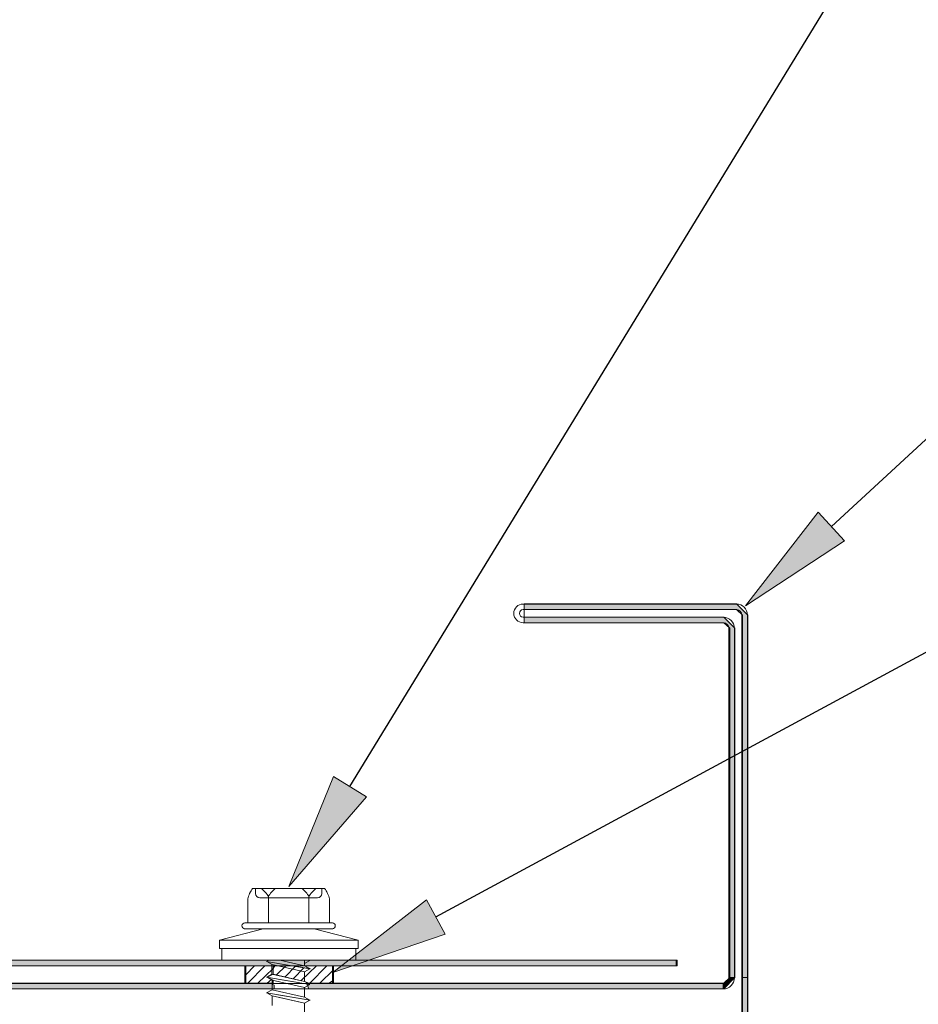
# Model space of a CAD drawing. Units: inches. Extents: x 0.47 to 8.03, y 0.6 to 10.4.
# Drawn here: x 4.04 to 5.16, y 6.98 to 8.21 of the extents above; entities that cross this region are included whole.
import ezdxf

# ---------------------------------------------------------------- set-up
doc = ezdxf.new("R2010")
doc.units = ezdxf.units.IN
doc.header["$MEASUREMENT"] = 0
for name, color, linetype in [('0.35 Notes', 7, 'Continuous'), ('1.00 PEN', 7, 'Continuous'), ('Flashing', 7, 'Continuous'), ('Roof Panel', 7, 'Continuous')]:
    doc.layers.add(name, color=color, linetype=linetype)

# ---------------------------------------------------------------- blocks, each defined once
blk = doc.blocks.new('block 116')
at = {"layer": '1.00 PEN', "lineweight": 0}
for points in [[(4.2439, 7.029), (4.2439, 7.0113), (4.2717, 7.0113), (4.2717, 7.0143), (4.2656, 7.0175), (4.2717, 7.0206), (4.2717, 7.029), (4.2439, 7.029)], [(4.2439, 7.0199), (4.2526, 7.029)], [(4.2457, 7.0113), (4.263, 7.029)], [(4.2561, 7.0113), (4.2717, 7.0265)], [(4.2656, 7.0113), (4.27, 7.015)]]:
    blk.add_lwpolyline(points, dxfattribs=at)
blk = doc.blocks.new('block 117')
at = {"layer": '1.00 PEN', "lineweight": 0}
for points in [[(4.3038, 7.029), (4.3099, 7.0261), (4.2925, 7.029), (4.2717, 7.029), (4.2717, 7.0206), (4.3038, 7.0132), (4.3082, 7.0113), (4.3333, 7.0113), (4.3333, 7.029), (4.3038, 7.029)], [(4.2717, 7.0265), (4.2734, 7.029)], [(4.2752, 7.0198), (4.2847, 7.029)], [(4.2839, 7.0178), (4.2943, 7.0287)], [(4.3004, 7.014), (4.316, 7.029)], [(4.3056, 7.0288), (4.3056, 7.029)], [(4.309, 7.0113), (4.3264, 7.029)], [(4.2925, 7.016), (4.303, 7.0272)], [(4.3194, 7.0113), (4.3333, 7.0251)], [(4.329, 7.0113), (4.3333, 7.0146)]]:
    blk.add_lwpolyline(points, dxfattribs=at)
blk = doc.blocks.new('block 122')
at = {"layer": '1.00 PEN', "color": 254, "lineweight": 5, "true_color": 0xd6d6d6}
blk.add_lwpolyline([(4.3322, 7.0112), (4.3322, 7.0291)], dxfattribs=at)
blk = doc.blocks.new('block 123')
at = {"layer": '1.00 PEN', "color": 254, "lineweight": 5, "true_color": 0xd6d6d6}
blk.add_lwpolyline([(4.2427, 7.0112), (4.2427, 7.0291)], dxfattribs=at)
blk = doc.blocks.new('block 124')
at = {"layer": '1.00 PEN', "color": 3, "lineweight": 5, "true_color": 0x00ff00}
blk.add_lwpolyline([(4.3036, 7.0229), (4.2782, 7.0286)], dxfattribs=at)
blk = doc.blocks.new('block 125')
at = {"layer": '1.00 PEN', "color": 3, "lineweight": 5, "true_color": 0x00ff00}
blk.add_lwpolyline([(4.3036, 7.0292), (4.2785, 7.0348)], dxfattribs=at)
blk = doc.blocks.new('block 126')
at = {"layer": '1.00 PEN', "color": 3, "lineweight": 5, "true_color": 0x00ff00}
blk.add_lwpolyline([(4.309, 7.0261), (4.2764, 7.0315)], dxfattribs=at)
blk = doc.blocks.new('block 127')
at = {"layer": '1.00 PEN', "color": 3, "lineweight": 5, "true_color": 0x00ff00}
blk.add_lwpolyline([(4.3036, 7.0348), (4.3036, 7.0292)], dxfattribs=at)
blk = doc.blocks.new('block 128')
at = {"layer": '1.00 PEN', "color": 3, "lineweight": 5, "true_color": 0x00ff00}
blk.add_lwpolyline([(4.309, 7.0261), (4.3036, 7.0229)], dxfattribs=at)
blk = doc.blocks.new('block 129')
at = {"layer": '1.00 PEN', "color": 3, "lineweight": 5, "true_color": 0x00ff00}
blk.add_lwpolyline([(4.309, 7.0261), (4.3036, 7.0292)], dxfattribs=at)
blk = doc.blocks.new('block 130')
at = {"layer": '1.00 PEN', "color": 3, "lineweight": 5, "true_color": 0x00ff00}
blk.add_lwpolyline([(4.3327, 7.067), (4.2422, 7.067)], dxfattribs=at)
blk = doc.blocks.new('block 131')
at = {"layer": '1.00 PEN', "color": 3, "lineweight": 5, "true_color": 0x00ff00}
blk.add_lwpolyline([(4.2458, 7.0975), (4.2458, 7.0729)], dxfattribs=at)
blk = doc.blocks.new('block 132')
at = {"layer": '1.00 PEN', "color": 3, "lineweight": 5, "true_color": 0x00ff00}
blk.add_lwpolyline([(4.3291, 7.0975), (4.3291, 7.0729)], dxfattribs=at)
blk = doc.blocks.new('block 133')
at = {"layer": '1.00 PEN', "color": 3, "lineweight": 5, "true_color": 0x00ff00}
blk.add_lwpolyline([(4.3321, 7.0729), (4.2428, 7.0729)], dxfattribs=at)
blk = doc.blocks.new('block 134')
at = {"layer": '1.00 PEN', "color": 3, "lineweight": 5, "true_color": 0x00ff00}
blk.add_open_spline([(4.3351, 7.07), (4.3351, 7.0716), (4.3337, 7.0729), (4.3321, 7.0729)], degree=3, dxfattribs=at)
blk = doc.blocks.new('block 135')
at = {"layer": '1.00 PEN', "color": 3, "lineweight": 5, "true_color": 0x00ff00}
blk.add_open_spline([(4.3321, 7.067), (4.3337, 7.067), (4.3351, 7.0683), (4.3351, 7.07)], degree=3, dxfattribs=at)
blk = doc.blocks.new('block 136')
at = {"layer": '1.00 PEN', "color": 3, "lineweight": 5, "true_color": 0x00ff00}
blk.add_lwpolyline([(4.3242, 7.108), (4.2507, 7.108)], dxfattribs=at)
blk = doc.blocks.new('block 137')
at = {"layer": '1.00 PEN', "color": 3, "lineweight": 5, "true_color": 0x00ff00}
blk.add_open_spline([(4.2668, 7.0998), (4.2655, 7.1026), (4.262, 7.1064), (4.2594, 7.108)], degree=3, dxfattribs=at)
blk = doc.blocks.new('block 138')
at = {"layer": '1.00 PEN', "color": 3, "lineweight": 5, "true_color": 0x00ff00}
blk.add_open_spline([(4.2742, 7.108), (4.2716, 7.1064), (4.2681, 7.1026), (4.2668, 7.0998)], degree=3, dxfattribs=at)
blk = doc.blocks.new('block 139')
at = {"layer": '1.00 PEN', "color": 3, "lineweight": 5, "true_color": 0x00ff00}
blk.add_open_spline([(4.3082, 7.0998), (4.3069, 7.1026), (4.3034, 7.1064), (4.3008, 7.108)], degree=3, dxfattribs=at)
blk = doc.blocks.new('block 140')
at = {"layer": '1.00 PEN', "color": 3, "lineweight": 5, "true_color": 0x00ff00}
blk.add_open_spline([(4.3156, 7.108), (4.313, 7.1064), (4.3095, 7.1026), (4.3082, 7.0998)], degree=3, dxfattribs=at)
blk = doc.blocks.new('block 141')
at = {"layer": '1.00 PEN', "color": 3, "lineweight": 5, "true_color": 0x00ff00}
blk.add_lwpolyline([(4.3082, 7.0729), (4.3082, 7.0998)], dxfattribs=at)
blk = doc.blocks.new('block 142')
at = {"layer": '1.00 PEN', "color": 3, "lineweight": 5, "true_color": 0x00ff00}
blk.add_lwpolyline([(4.2668, 7.0729), (4.2668, 7.0998)], dxfattribs=at)
blk = doc.blocks.new('block 143')
at = {"layer": '1.00 PEN', "color": 3, "lineweight": 5, "true_color": 0x00ff00}
blk.add_lwpolyline([(4.317, 7.0985), (4.2579, 7.0985)], dxfattribs=at)
blk = doc.blocks.new('block 144')
at = {"layer": '1.00 PEN', "color": 3, "lineweight": 5, "true_color": 0x00ff00}
blk.add_open_spline([(4.2536, 7.1028), (4.2536, 7.1004), (4.2555, 7.0985), (4.2579, 7.0985)], degree=3, dxfattribs=at)
blk = doc.blocks.new('block 145')
at = {"layer": '1.00 PEN', "color": 3, "lineweight": 5, "true_color": 0x00ff00}
blk.add_open_spline([(4.317, 7.0985), (4.3194, 7.0985), (4.3213, 7.1004), (4.3213, 7.1028)], degree=3, dxfattribs=at)
blk = doc.blocks.new('block 146')
at = {"layer": '1.00 PEN', "color": 3, "lineweight": 5, "true_color": 0x00ff00}
blk.add_lwpolyline([(4.3213, 7.1028), (4.3213, 7.108)], dxfattribs=at)
blk = doc.blocks.new('block 147')
at = {"layer": '1.00 PEN', "color": 3, "lineweight": 5, "true_color": 0x00ff00}
blk.add_open_spline([(4.3291, 7.0975), (4.3286, 7.1007), (4.3263, 7.1056), (4.3242, 7.108)], degree=3, dxfattribs=at)
blk = doc.blocks.new('block 148')
at = {"layer": '1.00 PEN', "color": 3, "lineweight": 5, "true_color": 0x00ff00}
blk.add_lwpolyline([(4.2536, 7.1028), (4.2536, 7.108)], dxfattribs=at)
blk = doc.blocks.new('block 149')
at = {"layer": '1.00 PEN', "color": 3, "lineweight": 5, "true_color": 0x00ff00}
blk.add_open_spline([(4.2507, 7.108), (4.2486, 7.1056), (4.2463, 7.1007), (4.2458, 7.0975)], degree=3, dxfattribs=at)
blk = doc.blocks.new('block 150')
at = {"layer": '1.00 PEN', "color": 3, "lineweight": 5, "true_color": 0x00ff00}
blk.add_lwpolyline([(4.3351, 7.07), (4.3351, 7.07)], dxfattribs=at)
blk = doc.blocks.new('block 151')
at = {"layer": '1.00 PEN', "color": 3, "lineweight": 5, "true_color": 0x00ff00}
blk.add_open_spline([(4.2428, 7.0729), (4.2412, 7.0729), (4.2398, 7.0716), (4.2398, 7.07)], degree=3, dxfattribs=at)
blk = doc.blocks.new('block 152')
at = {"layer": '1.00 PEN', "color": 3, "lineweight": 5, "true_color": 0x00ff00}
blk.add_open_spline([(4.2398, 7.07), (4.2398, 7.0683), (4.2412, 7.067), (4.2428, 7.067)], degree=3, dxfattribs=at)
blk = doc.blocks.new('block 153')
at = {"layer": '1.00 PEN', "color": 3, "lineweight": 5, "true_color": 0x00ff00}
blk.add_lwpolyline([(4.3092, 7.0345), (4.3037, 7.0313)], dxfattribs=at)
blk = doc.blocks.new('block 154')
at = {"layer": '1.00 PEN', "color": 3, "lineweight": 5, "true_color": 0x00ff00}
blk.add_lwpolyline([(4.217, 7.0553), (4.217, 7.0467)], dxfattribs=at)
blk = doc.blocks.new('block 155')
at = {"layer": '1.00 PEN', "color": 3, "lineweight": 5, "true_color": 0x00ff00}
blk.add_lwpolyline([(4.2194, 7.0348), (4.3561, 7.0348)], dxfattribs=at)
blk = doc.blocks.new('block 156')
at = {"layer": '1.00 PEN', "color": 3, "lineweight": 5, "true_color": 0x00ff00}
blk.add_lwpolyline([(4.217, 7.0467), (4.217, 7.0467)], dxfattribs=at)
blk = doc.blocks.new('block 157')
at = {"layer": '1.00 PEN', "color": 3, "lineweight": 5, "true_color": 0x00ff00}
blk.add_lwpolyline([(4.3585, 7.0553), (4.3585, 7.0467)], dxfattribs=at)
blk = doc.blocks.new('block 158')
at = {"layer": '1.00 PEN', "color": 3, "lineweight": 5, "true_color": 0x00ff00}
blk.add_lwpolyline([(4.3561, 7.0467), (4.3561, 7.0348)], dxfattribs=at)
blk = doc.blocks.new('block 159')
at = {"layer": '1.00 PEN', "color": 3, "lineweight": 5, "true_color": 0x00ff00}
blk.add_lwpolyline([(4.2194, 7.0467), (4.2194, 7.0348)], dxfattribs=at)
blk = doc.blocks.new('block 160')
at = {"layer": '1.00 PEN', "color": 3, "lineweight": 5, "true_color": 0x00ff00}
blk.add_lwpolyline([(4.217, 7.0467), (4.3585, 7.0467)], dxfattribs=at)
blk = doc.blocks.new('block 161')
at = {"layer": '1.00 PEN', "color": 3, "lineweight": 5, "true_color": 0x00ff00}
blk.add_lwpolyline([(4.217, 7.0553), (4.3585, 7.0553)], dxfattribs=at)
blk = doc.blocks.new('block 162')
at = {"layer": '1.00 PEN', "color": 3, "lineweight": 5, "true_color": 0x00ff00}
blk.add_lwpolyline([(4.3135, 7.067), (4.3585, 7.0553)], dxfattribs=at)
blk = doc.blocks.new('block 163')
at = {"layer": '1.00 PEN', "color": 3, "lineweight": 5, "true_color": 0x00ff00}
blk.add_lwpolyline([(4.2614, 7.067), (4.217, 7.0553)], dxfattribs=at)
blk = doc.blocks.new('block 164')
at = {"layer": '1.00 PEN', "color": 3, "lineweight": 5, "true_color": 0x00ff00}
blk.add_lwpolyline([(4.2614, 7.067), (4.3135, 7.067)], dxfattribs=at)
blk = doc.blocks.new('block 165')
at = {"layer": '1.00 PEN', "color": 3, "lineweight": 5, "true_color": 0x00ff00}
blk.add_lwpolyline([(4.3092, 7.0345), (4.3073, 7.0348)], dxfattribs=at)
blk = doc.blocks.new('block 166')
at = {"layer": '1.00 PEN', "color": 3, "lineweight": 5, "true_color": 0x00ff00}
blk.add_lwpolyline([(4.2651, 7.0334), (4.2705, 7.0303)], dxfattribs=at)
blk = doc.blocks.new('block 167')
at = {"layer": '1.00 PEN', "color": 3, "lineweight": 5, "true_color": 0x00ff00}
blk.add_lwpolyline([(4.2649, 7.0335), (4.2672, 7.0348)], dxfattribs=at)
blk = doc.blocks.new('block 168')
at = {"layer": '1.00 PEN', "color": 3, "lineweight": 5, "true_color": 0x00ff00}
blk.add_lwpolyline([(4.3091, 7.026), (4.2649, 7.0335)], dxfattribs=at)
blk = doc.blocks.new('block 169')
at = {"layer": '1.00 PEN', "color": 3, "lineweight": 5, "true_color": 0x00ff00}
blk.add_lwpolyline([(4.3037, 7.0292), (4.2785, 7.0348)], dxfattribs=at)
blk = doc.blocks.new('block 170')
at = {"layer": '1.00 PEN', "color": 3, "lineweight": 5, "true_color": 0x00ff00}
blk.add_lwpolyline([(4.3037, 7.0229), (4.2705, 7.0303)], dxfattribs=at)
blk = doc.blocks.new('block 171')
at = {"layer": '1.00 PEN', "color": 3, "lineweight": 5, "true_color": 0x00ff00}
blk.add_lwpolyline([(4.3036, 7.0069), (4.2782, 7.0126)], dxfattribs=at)
blk = doc.blocks.new('block 172')
at = {"layer": '1.00 PEN', "color": 3, "lineweight": 5, "true_color": 0x00ff00}
blk.add_lwpolyline([(4.3036, 7.0132), (4.2703, 7.0206)], dxfattribs=at)
blk = doc.blocks.new('block 173')
at = {"layer": '1.00 PEN', "color": 3, "lineweight": 5, "true_color": 0x00ff00}
blk.add_lwpolyline([(4.309, 7.0101), (4.2764, 7.0156)], dxfattribs=at)
blk = doc.blocks.new('block 174')
at = {"layer": '1.00 PEN', "color": 3, "lineweight": 5, "true_color": 0x00ff00}
blk.add_lwpolyline([(4.3036, 7.0229), (4.3036, 7.0132)], dxfattribs=at)
blk = doc.blocks.new('block 175')
at = {"layer": '1.00 PEN', "color": 3, "lineweight": 5, "true_color": 0x00ff00}
blk.add_lwpolyline([(4.309, 7.0101), (4.3036, 7.0069)], dxfattribs=at)
blk = doc.blocks.new('block 176')
at = {"layer": '1.00 PEN', "color": 3, "lineweight": 5, "true_color": 0x00ff00}
blk.add_lwpolyline([(4.309, 7.0101), (4.3036, 7.0132)], dxfattribs=at)
blk = doc.blocks.new('block 177')
at = {"layer": '1.00 PEN', "color": 3, "lineweight": 5, "true_color": 0x00ff00}
blk.add_lwpolyline([(4.2703, 7.0206), (4.2703, 7.0303)], dxfattribs=at)
blk = doc.blocks.new('block 178')
at = {"layer": '1.00 PEN', "color": 3, "lineweight": 5, "true_color": 0x00ff00}
blk.add_lwpolyline([(4.2651, 7.0174), (4.2705, 7.0143)], dxfattribs=at)
blk = doc.blocks.new('block 179')
at = {"layer": '1.00 PEN', "color": 3, "lineweight": 5, "true_color": 0x00ff00}
blk.add_lwpolyline([(4.2649, 7.0175), (4.2703, 7.0206)], dxfattribs=at)
blk = doc.blocks.new('block 180')
at = {"layer": '1.00 PEN', "color": 3, "lineweight": 5, "true_color": 0x00ff00}
blk.add_lwpolyline([(4.3091, 7.01), (4.2649, 7.0175)], dxfattribs=at)
blk = doc.blocks.new('block 181')
at = {"layer": '1.00 PEN', "color": 3, "lineweight": 5, "true_color": 0x00ff00}
blk.add_lwpolyline([(4.3037, 7.0132), (4.2703, 7.0206)], dxfattribs=at)
blk = doc.blocks.new('block 182')
at = {"layer": '1.00 PEN', "color": 3, "lineweight": 5, "true_color": 0x00ff00}
blk.add_lwpolyline([(4.3037, 7.0069), (4.2705, 7.0143)], dxfattribs=at)
blk = doc.blocks.new('block 183')
at = {"layer": '1.00 PEN', "color": 3, "lineweight": 5, "true_color": 0x00ff00}
blk.add_lwpolyline([(4.3037, 6.9909), (4.2784, 6.9966)], dxfattribs=at)
blk = doc.blocks.new('block 184')
at = {"layer": '1.00 PEN', "color": 3, "lineweight": 5, "true_color": 0x00ff00}
blk.add_lwpolyline([(4.3037, 6.9972), (4.2705, 7.0046)], dxfattribs=at)
blk = doc.blocks.new('block 185')
at = {"layer": '1.00 PEN', "color": 3, "lineweight": 5, "true_color": 0x00ff00}
blk.add_lwpolyline([(4.3091, 6.9941), (4.2765, 6.9995)], dxfattribs=at)
blk = doc.blocks.new('block 186')
at = {"layer": '1.00 PEN', "color": 3, "lineweight": 5, "true_color": 0x00ff00}
blk.add_lwpolyline([(4.3037, 7.0069), (4.3037, 6.9972)], dxfattribs=at)
blk = doc.blocks.new('block 187')
at = {"layer": '1.00 PEN', "color": 3, "lineweight": 5, "true_color": 0x00ff00}
blk.add_lwpolyline([(4.3091, 6.9941), (4.3037, 6.9909)], dxfattribs=at)
blk = doc.blocks.new('block 188')
at = {"layer": '1.00 PEN', "color": 3, "lineweight": 5, "true_color": 0x00ff00}
blk.add_lwpolyline([(4.3091, 6.9941), (4.3037, 6.9972)], dxfattribs=at)
blk = doc.blocks.new('block 189')
at = {"layer": '1.00 PEN', "color": 3, "lineweight": 5, "true_color": 0x00ff00}
blk.add_lwpolyline([(4.2705, 7.0046), (4.2705, 7.0143)], dxfattribs=at)
blk = doc.blocks.new('block 190')
at = {"layer": '1.00 PEN', "color": 3, "lineweight": 5, "true_color": 0x00ff00}
blk.add_lwpolyline([(4.2652, 7.0014), (4.2706, 6.9983)], dxfattribs=at)
blk = doc.blocks.new('block 191')
at = {"layer": '1.00 PEN', "color": 3, "lineweight": 5, "true_color": 0x00ff00}
blk.add_lwpolyline([(4.265, 7.0015), (4.2705, 7.0046)], dxfattribs=at)
blk = doc.blocks.new('block 192')
at = {"layer": '1.00 PEN', "color": 3, "lineweight": 5, "true_color": 0x00ff00}
blk.add_lwpolyline([(4.3093, 6.994), (4.265, 7.0015)], dxfattribs=at)
blk = doc.blocks.new('block 193')
at = {"layer": '1.00 PEN', "color": 3, "lineweight": 5, "true_color": 0x00ff00}
blk.add_lwpolyline([(4.3038, 6.9972), (4.2705, 7.0046)], dxfattribs=at)
blk = doc.blocks.new('block 194')
at = {"layer": '1.00 PEN', "color": 3, "lineweight": 5, "true_color": 0x00ff00}
blk.add_lwpolyline([(4.3038, 6.9909), (4.2706, 6.9983)], dxfattribs=at)
blk = doc.blocks.new('block 198')
at = {"layer": '1.00 PEN', "color": 3, "lineweight": 5, "true_color": 0x00ff00}
blk.add_lwpolyline([(4.3037, 6.9909), (4.3037, 6.9812)], dxfattribs=at)
blk = doc.blocks.new('block 201')
at = {"layer": '1.00 PEN', "color": 3, "lineweight": 5, "true_color": 0x00ff00}
blk.add_lwpolyline([(4.2705, 6.9886), (4.2705, 6.9983)], dxfattribs=at)
blk = doc.blocks.new('block 305')
at = {"layer": '1.00 PEN', "color": 254, "lineweight": 5, "true_color": 0xd6d6d6}
blk.add_lwpolyline([(4.2427, 7.0291), (4.3322, 7.0291)], dxfattribs=at)
blk = doc.blocks.new('block 306')
at = {"layer": '1.00 PEN', "color": 254, "lineweight": 5, "true_color": 0xd6d6d6}
blk.add_lwpolyline([(4.3322, 7.0291), (4.3322, 7.0112)], dxfattribs=at)
blk = doc.blocks.new('block 307')
at = {"layer": '1.00 PEN', "color": 254, "lineweight": 5, "true_color": 0xd6d6d6}
blk.add_lwpolyline([(4.3322, 7.0112), (4.2427, 7.0112)], dxfattribs=at)
blk = doc.blocks.new('block 308')
at = {"layer": '1.00 PEN', "color": 254, "lineweight": 5, "true_color": 0xd6d6d6}
blk.add_lwpolyline([(4.2427, 7.0112), (4.2427, 7.0291)], dxfattribs=at)
blk = doc.blocks.new('block 310')
at = {"layer": 'Flashing', "true_color": 0xff0000}
blk.add_hatch(color=1, dxfattribs=at).paths.add_polyline_path([(4.7561, 7.017), (4.7509, 7.017), (4.7509, 6.1597), (4.8533, 6.0986), (4.8559, 6.1037), (4.7561, 6.163)])
at = {"layer": 'Flashing', "lineweight": 0}
blk.add_lwpolyline([(4.7561, 7.017), (4.7509, 7.017), (4.7509, 6.1597), (4.8533, 6.0986), (4.8559, 6.1037), (4.7561, 6.163), (4.7561, 7.017)], dxfattribs=at)
blk = doc.blocks.new('block 320')
at = {"layer": 'Flashing', "true_color": 0xff0000}
blk.add_hatch(color=1, dxfattribs=at).paths.add_polyline_path([(4.7431, 7.017), (4.7379, 7.017), (4.7318, 7.0113), (4.7318, 7.0055)])
at = {"layer": 'Flashing', "lineweight": 0}
blk.add_lwpolyline([(4.7431, 7.017), (4.7379, 7.017), (4.7318, 7.0113), (4.7318, 7.0055), (4.7431, 7.017)], dxfattribs=at)
blk = doc.blocks.new('block 321')
at = {"layer": 'Flashing', "true_color": 0xff0000}
blk.add_hatch(color=1, dxfattribs=at).paths.add_polyline_path([(3.4306, 7.0189), (3.4306, 7.0246), (3.3116, 7.0246), (3.3116, 7.0055), (3.487, 7.0055), (4.2726, 7.0055), (4.2726, 7.0092), (4.2691, 7.0113), (3.3116, 7.0113), (3.3116, 7.0189)])
at = {"layer": 'Flashing', "lineweight": 0}
blk.add_lwpolyline([(3.4306, 7.0189), (3.4306, 7.0246), (3.3116, 7.0246), (3.3116, 7.0055), (3.487, 7.0055), (4.2726, 7.0055), (4.2726, 7.0092), (4.2691, 7.0113), (3.3116, 7.0113), (3.3116, 7.0189), (3.4306, 7.0189)], dxfattribs=at)
blk = doc.blocks.new('block 322')
at = {"layer": 'Flashing', "true_color": 0xff0000}
blk.add_hatch(color=1, dxfattribs=at).paths.add_polyline_path([(4.7318, 7.0055), (4.7318, 7.0113), (4.3056, 7.0113), (4.3082, 7.0055)])
at = {"layer": 'Flashing', "lineweight": 0}
blk.add_lwpolyline([(4.7318, 7.0055), (4.7318, 7.0113), (4.3056, 7.0113), (4.3082, 7.0055), (4.7318, 7.0055)], dxfattribs=at)
blk = doc.blocks.new('block 323')
at = {"layer": 'Flashing', "color": 1, "lineweight": 5, "true_color": 0xff0000}
blk.add_lwpolyline([(3.3107, 7.0055), (4.7311, 7.0055)], dxfattribs=at)
blk = doc.blocks.new('block 324')
at = {"layer": 'Flashing', "color": 1, "lineweight": 5, "true_color": 0xff0000}
blk.add_lwpolyline([(3.3107, 7.0112), (4.7311, 7.0112)], dxfattribs=at)
blk = doc.blocks.new('block 325')
at = {"layer": 'Flashing', "true_color": 0xff0000}
blk.add_hatch(color=1, dxfattribs=at).paths.add_polyline_path([(4.7431, 7.3737), (4.7318, 7.3852), (4.5278, 7.3852), (4.5278, 7.3928), (4.7448, 7.3928), (4.7509, 7.387), (4.7509, 7.017), (4.7561, 7.017), (4.7561, 7.387), (4.7448, 7.3986), (4.5278, 7.3986), (4.5278, 7.3794), (4.7318, 7.3794), (4.7379, 7.3737), (4.7379, 7.017), (4.7431, 7.017)])
at = {"layer": 'Flashing', "lineweight": 0}
blk.add_lwpolyline([(4.7431, 7.3737), (4.7318, 7.3852), (4.5278, 7.3852), (4.5278, 7.3928), (4.7448, 7.3928), (4.7509, 7.387), (4.7509, 7.017), (4.7561, 7.017), (4.7561, 7.387), (4.7448, 7.3986), (4.5278, 7.3986), (4.5278, 7.3794), (4.7318, 7.3794), (4.7379, 7.3737), (4.7379, 7.017), (4.7431, 7.017), (4.7431, 7.3737)], dxfattribs=at)
blk = doc.blocks.new('block 326')
at = {"layer": 'Flashing', "color": 1, "lineweight": 5, "true_color": 0xff0000}
blk.add_lwpolyline([(4.7559, 6.163), (4.7559, 7.387)], dxfattribs=at)
blk = doc.blocks.new('block 327')
at = {"layer": 'Flashing', "color": 1, "lineweight": 5, "true_color": 0xff0000}
blk.add_lwpolyline([(4.7502, 6.1597), (4.7502, 7.387)], dxfattribs=at)
blk = doc.blocks.new('block 328')
at = {"layer": 'Flashing', "color": 1, "lineweight": 5, "true_color": 0xff0000}
blk.add_lwpolyline([(4.7426, 7.017), (4.7426, 7.3737)], dxfattribs=at)
blk = doc.blocks.new('block 330')
at = {"layer": 'Flashing', "color": 1, "lineweight": 5, "true_color": 0xff0000}
blk.add_lwpolyline([(4.7368, 7.017), (4.7368, 7.3737)], dxfattribs=at)
blk = doc.blocks.new('block 331')
at = {"layer": 'Flashing', "color": 1, "lineweight": 5, "true_color": 0xff0000}
blk.add_open_spline([(4.7311, 7.0112), (4.7343, 7.0112), (4.7368, 7.0138), (4.7368, 7.017)], degree=3, dxfattribs=at)
blk = doc.blocks.new('block 332')
at = {"layer": 'Flashing', "color": 1, "lineweight": 5, "true_color": 0xff0000}
blk.add_open_spline([(4.7311, 7.0055), (4.7375, 7.0055), (4.7426, 7.0106), (4.7426, 7.017)], degree=3, dxfattribs=at)
blk = doc.blocks.new('block 333')
at = {"layer": 'Flashing', "color": 1, "lineweight": 5, "true_color": 0xff0000}
blk.add_lwpolyline([(4.5268, 7.3928), (4.7445, 7.3928)], dxfattribs=at)
blk = doc.blocks.new('block 334')
at = {"layer": 'Flashing', "color": 1, "lineweight": 5, "true_color": 0xff0000}
blk.add_lwpolyline([(4.5268, 7.3851), (4.7311, 7.3851)], dxfattribs=at)
blk = doc.blocks.new('block 335')
at = {"layer": 'Flashing', "color": 1, "lineweight": 5, "true_color": 0xff0000}
blk.add_lwpolyline([(4.5268, 7.3794), (4.7311, 7.3794)], dxfattribs=at)
blk = doc.blocks.new('block 336')
at = {"layer": 'Flashing', "color": 1, "lineweight": 5, "true_color": 0xff0000}
blk.add_open_spline([(4.7368, 7.3737), (4.7368, 7.3768), (4.7343, 7.3794), (4.7311, 7.3794)], degree=3, dxfattribs=at)
blk = doc.blocks.new('block 337')
at = {"layer": 'Flashing', "color": 1, "lineweight": 5, "true_color": 0xff0000}
blk.add_open_spline([(4.7426, 7.3737), (4.7426, 7.38), (4.7375, 7.3851), (4.7311, 7.3851)], degree=3, dxfattribs=at)
blk = doc.blocks.new('block 338')
at = {"layer": 'Flashing', "color": 1, "lineweight": 5, "true_color": 0xff0000}
blk.add_open_spline([(4.7502, 7.387), (4.7502, 7.3902), (4.7477, 7.3928), (4.7445, 7.3928)], degree=3, dxfattribs=at)
blk = doc.blocks.new('block 339')
at = {"layer": 'Flashing', "color": 1, "lineweight": 5, "true_color": 0xff0000}
blk.add_open_spline([(4.7559, 7.387), (4.7559, 7.3934), (4.7508, 7.3985), (4.7445, 7.3985)], degree=3, dxfattribs=at)
blk = doc.blocks.new('block 340')
at = {"layer": 'Flashing', "color": 1, "lineweight": 5, "true_color": 0xff0000}
blk.add_lwpolyline([(4.5268, 7.3985), (4.7445, 7.3985)], dxfattribs=at)
blk = doc.blocks.new('block 341')
at = {"layer": 'Flashing', "color": 1, "lineweight": 5, "true_color": 0xff0000}
blk.add_open_spline([(4.5268, 7.3928), (4.5247, 7.3928), (4.523, 7.3911), (4.523, 7.3889), (4.523, 7.3868), (4.5247, 7.3851), (4.5268, 7.3851)], degree=3, knots=[0, 0, 0, 0, 1, 1, 1, 2, 2, 2, 2], dxfattribs=at)
blk = doc.blocks.new('block 342')
at = {"layer": 'Flashing', "color": 1, "lineweight": 5, "true_color": 0xff0000}
blk.add_open_spline([(4.5268, 7.3985), (4.5216, 7.3985), (4.5173, 7.3942), (4.5173, 7.3889), (4.5173, 7.3837), (4.5216, 7.3794), (4.5268, 7.3794)], degree=3, knots=[0, 0, 0, 0, 1, 1, 1, 2, 2, 2, 2], dxfattribs=at)
blk = doc.blocks.new('block 343')
at = {"layer": 'Flashing', "color": 1, "lineweight": 5, "true_color": 0xff0000}
blk.add_lwpolyline([(4.7311, 7.0112), (4.7311, 7.0112)], dxfattribs=at)
blk = doc.blocks.new('block 350')
at = {"layer": 'Flashing', "color": 1, "lineweight": 5, "true_color": 0xff0000}
blk.add_lwpolyline([(4.7311, 7.0112), (4.7311, 7.0055)], dxfattribs=at)
blk = doc.blocks.new('block 372')
at = {"layer": 'Roof Panel', "true_color": 0xbf00ff}
blk.add_hatch(color=200, dxfattribs=at).paths.add_polyline_path([(4.684, 7.0349), (3.8932, 7.0349), (3.8932, 7.029), (4.684, 7.029)])
at = {"layer": 'Roof Panel', "lineweight": 0}
blk.add_lwpolyline([(4.684, 7.0349), (3.8932, 7.0349), (3.8932, 7.029), (4.684, 7.029), (4.684, 7.0349)], dxfattribs=at)
blk = doc.blocks.new('block 373')
at = {"layer": 'Roof Panel', "color": 200, "lineweight": 20, "true_color": 0xbf00ff}
blk.add_lwpolyline([(4.6831, 7.0291), (3.8924, 7.0291)], dxfattribs=at)
blk = doc.blocks.new('block 374')
at = {"layer": 'Roof Panel', "color": 200, "lineweight": 20, "true_color": 0xbf00ff}
blk.add_lwpolyline([(4.6831, 7.0348), (3.8924, 7.0348)], dxfattribs=at)
blk = doc.blocks.new('block 377')
at = {"layer": 'Roof Panel', "color": 200, "lineweight": 20, "true_color": 0xbf00ff}
blk.add_lwpolyline([(4.6831, 7.0291), (4.6831, 7.0348)], dxfattribs=at)
blk = doc.blocks.new('block 472')
at = {"layer": '0.35 Notes', "true_color": 0xff7f7f}
h = blk.add_hatch(color=11, dxfattribs=at)
h.dxf.hatch_style = 2
h.paths.add_polyline_path([(4.855, 7.463), (4.7537, 7.3967), (4.828, 7.4923)])
at = {"layer": '0.35 Notes', "color": 11, "lineweight": 25, "true_color": 0xff7f7f}
blk.add_lwpolyline([(4.8415, 7.4777), (5.4095, 8.0014)], dxfattribs=at)
at = {"layer": '0.35 Notes', "lineweight": 0}
blk.add_lwpolyline([(4.855, 7.463), (4.7537, 7.3967), (4.828, 7.4923), (4.855, 7.463)], dxfattribs=at)
blk = doc.blocks.new('block 473')
at = {"layer": '0.35 Notes', "true_color": 0xff7f7f}
h = blk.add_hatch(color=11, dxfattribs=at)
h.dxf.hatch_style = 2
h.paths.add_polyline_path([(4.367, 7.2017), (4.2878, 7.1102), (4.3331, 7.2224)])
at = {"layer": '0.35 Notes', "color": 11, "lineweight": 25, "true_color": 0xff7f7f}
blk.add_lwpolyline([(4.35, 7.2121), (5.4394, 8.995)], dxfattribs=at)
at = {"layer": '0.35 Notes', "lineweight": 0}
blk.add_lwpolyline([(4.367, 7.2017), (4.2878, 7.1102), (4.3331, 7.2224), (4.367, 7.2017)], dxfattribs=at)
blk = doc.blocks.new('block 475')
at = {"layer": '0.35 Notes', "true_color": 0xff7f7f}
h = blk.add_hatch(color=11, dxfattribs=at)
h.dxf.hatch_style = 2
h.paths.add_polyline_path([(4.4471, 7.0615), (4.3326, 7.0223), (4.4281, 7.0965)])
at = {"layer": '0.35 Notes', "color": 11, "lineweight": 25, "true_color": 0xff7f7f}
blk.add_lwpolyline([(4.4376, 7.079), (5.4152, 7.607)], dxfattribs=at)
at = {"layer": '0.35 Notes', "lineweight": 0}
blk.add_lwpolyline([(4.4471, 7.0615), (4.3326, 7.0223), (4.4281, 7.0965), (4.4471, 7.0615)], dxfattribs=at)

msp = doc.modelspace()

# ---------------------------------------------------------------- block references
at = {"layer": '0.35 Notes', "xscale": 1.219981037411257, "yscale": 1.219981037411257, "zscale": 1.219981037411257}
for name in ['block 473', 'block 472', 'block 475']:
    msp.add_blockref(name, (-0.8564, -1.5463), dxfattribs=at)
at = {"layer": '1.00 PEN', "xscale": 1.219981037411257, "yscale": 1.219981037411257, "zscale": 1.219981037411257}
for name in ['block 149', 'block 136', 'block 148', 'block 144', 'block 143', 'block 137', 'block 138', 'block 142', 'block 139', 'block 140', 'block 141', 'block 145', 'block 146', 'block 147', 'block 131', 'block 132', 'block 151', 'block 152', 'block 133', 'block 134', 'block 135', 'block 150', 'block 163', 'block 130', 'block 164', 'block 162', 'block 154', 'block 161', 'block 157', 'block 156', 'block 160', 'block 159', 'block 158', 'block 155', 'block 123', 'block 305', 'block 308', 'block 116', 'block 167', 'block 168', 'block 166', 'block 177', 'block 170', 'block 117', 'block 126', 'block 124', 'block 125', 'block 169', 'block 127', 'block 129', 'block 153', 'block 165', 'block 122', 'block 306', 'block 179', 'block 172', 'block 181', 'block 128', 'block 174', 'block 307', 'block 180', 'block 178', 'block 189', 'block 182', 'block 173', 'block 171', 'block 176', 'block 175', 'block 191', 'block 192', 'block 190', 'block 184', 'block 193', 'block 201', 'block 194', 'block 185', 'block 186', 'block 183', 'block 188', 'block 187', 'block 198']:
    msp.add_blockref(name, (-0.8564, -1.5463), dxfattribs=at)
at = {"layer": 'Flashing', "xscale": 1.219981037411257, "yscale": 1.219981037411257, "zscale": 1.219981037411257}
for name in ['block 342', 'block 341', 'block 340', 'block 333', 'block 325', 'block 339', 'block 338', 'block 334', 'block 337', 'block 327', 'block 326', 'block 335', 'block 336', 'block 330', 'block 328', 'block 321', 'block 324', 'block 322', 'block 331', 'block 332', 'block 343', 'block 350', 'block 320', 'block 310', 'block 323']:
    msp.add_blockref(name, (-0.8564, -1.5463), dxfattribs=at)
at = {"layer": 'Roof Panel', "xscale": 1.219981037411257, "yscale": 1.219981037411257, "zscale": 1.219981037411257}
for name in ['block 374', 'block 373', 'block 372', 'block 377']:
    msp.add_blockref(name, (-0.8564, -1.5463), dxfattribs=at)

doc.saveas('drawing.dxf')
